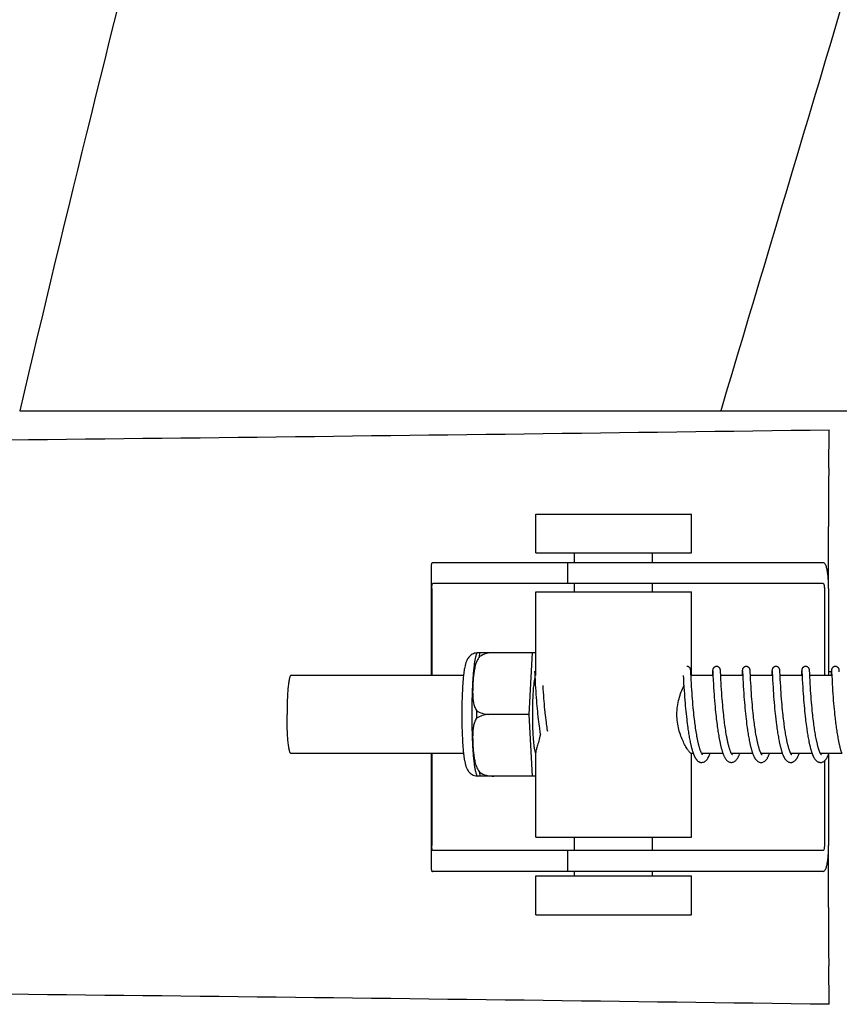
# Model space of a CAD drawing. Units: millimetres. Extents: x 18687 to 23553, y 1675 to 8407.
# Drawn here: x 19783 to 19846, y 6563 to 6639 of the extents above; entities that cross this region are included whole.
import ezdxf

# ---------------------------------------------------------------- set-up
doc = ezdxf.new("R2010")
doc.units = ezdxf.units.MM

# ---------------------------------------------------------------- blocks, each defined once
blk = doc.blocks.new('A$C03A130D6')
for p, q in [((682.041, 743.464), (736.05, 743.464)), ((736.073, 743.464), (793.494, 743.464)), ((744.402, 739.026), (744.437, 741.991)), ((721.812, 732.494), (721.812, 735.494)), ((721.812, 735.494), (733.812, 735.494)), ((733.812, 732.494), (733.812, 735.494)), ((744.386, 729.744), (744.386, 734.532)), ((721.812, 732.494), (733.812, 732.494)), ((724.812, 731.744), (724.812, 732.494)), ((730.812, 731.744), (730.812, 732.494)), ((713.76, 731.516), (713.76, 723.044)), ((717.043, 731.744), (713.883, 731.744)), ((727.413, 731.744), (717.043, 731.744)), ((724.26, 731.744), (724.26, 730.144)), ((743.963, 731.744), (727.413, 731.744)), ((713.797, 729.744), (713.797, 723.044)), ((743.963, 730.144), (713.883, 730.144)), ((724.812, 729.494), (724.812, 730.144)), ((730.812, 729.494), (730.812, 730.144)), ((744.066, 729.744), (744.066, 723.044)), ((744.384, 729.744), (744.384, 723.044)), ((721.812, 723.044), (721.812, 729.494)), ((721.812, 729.494), (733.812, 729.494)), ((733.812, 723.044), (733.812, 729.494)), ((717.303, 724.809), (721.576, 724.809)), ((718.587, 724.801), (718.587, 724.809)), ((721.313, 720.044), (721.576, 724.809)), ((721.576, 724.809), (721.812, 724.809)), ((733.764, 723.427), (733.763, 723.439)), ((736.054, 723.421), (736.053, 723.433)), ((738.343, 723.426), (738.341, 723.439)), ((740.632, 723.428), (740.631, 723.44)), ((742.921, 723.426), (742.92, 723.439)), ((745.211, 723.42), (745.21, 723.433)), ((716.245, 723.044), (702.928, 723.044)), ((721.724, 723.383), (721.725, 723.377)), ((721.725, 723.377), (721.725, 723.369)), ((721.725, 723.369), (721.726, 723.359)), ((721.726, 723.359), (721.727, 723.342)), ((721.727, 723.342), (721.729, 723.314)), ((721.729, 723.314), (721.731, 723.261)), ((721.731, 723.261), (721.74, 723.082)), ((733.189, 723.044), (733.201, 722.806)), ((733.201, 722.806), (733.217, 722.492)), ((733.765, 723.414), (733.764, 723.427)), ((733.766, 723.4), (733.765, 723.414)), ((733.767, 723.378), (733.766, 723.4)), ((733.769, 723.342), (733.767, 723.378)), ((733.773, 723.275), (733.769, 723.342)), ((733.782, 723.087), (733.773, 723.275)), ((733.784, 723.048), (733.782, 723.087)), ((733.801, 722.706), (733.784, 723.048)), ((735.479, 723.044), (733.785, 723.044)), ((733.814, 722.453), (733.801, 722.706)), ((735.441, 723.302), (735.43, 723.088)), ((735.443, 723.35), (735.441, 723.302)), ((735.445, 723.383), (735.443, 723.35)), ((735.447, 723.404), (735.445, 723.383)), ((735.448, 723.417), (735.447, 723.404)), ((735.46, 723.383), (735.461, 723.377)), ((735.461, 723.377), (735.462, 723.37)), ((735.462, 723.37), (735.462, 723.36)), ((735.462, 723.36), (735.463, 723.343)), ((735.463, 723.343), (735.465, 723.316)), ((735.465, 723.316), (735.468, 723.263)), ((735.478, 723.055), (735.497, 722.676)), ((735.497, 722.676), (735.512, 722.386)), ((736.055, 723.407), (736.054, 723.421)), ((736.056, 723.392), (736.055, 723.407)), ((736.057, 723.367), (736.056, 723.392)), ((736.059, 723.329), (736.057, 723.367)), ((736.064, 723.245), (736.059, 723.329)), ((736.088, 722.745), (736.072, 723.082)), ((737.768, 723.044), (736.073, 723.044)), ((736.102, 722.486), (736.088, 722.745)), ((737.73, 723.306), (737.718, 723.044)), ((737.733, 723.352), (737.73, 723.306)), ((737.735, 723.384), (737.733, 723.352)), ((737.736, 723.405), (737.735, 723.384)), ((737.737, 723.418), (737.736, 723.405)), ((737.75, 723.383), (737.75, 723.377)), ((737.75, 723.377), (737.751, 723.369)), ((737.751, 723.369), (737.752, 723.36)), ((737.752, 723.36), (737.753, 723.343)), ((737.753, 723.343), (737.754, 723.315)), ((737.754, 723.315), (737.757, 723.263)), ((737.767, 723.057), (737.78, 722.788)), ((737.78, 722.788), (737.796, 722.485)), ((738.344, 723.413), (738.343, 723.426)), ((738.345, 723.399), (738.344, 723.413)), ((738.346, 723.375), (738.345, 723.399)), ((738.348, 723.337), (738.346, 723.375)), ((738.352, 723.268), (738.348, 723.337)), ((740.057, 723.044), (738.363, 723.044)), ((738.393, 722.463), (738.379, 722.724)), ((740.02, 723.305), (740.009, 723.082)), ((740.023, 723.356), (740.02, 723.305)), ((740.024, 723.381), (740.023, 723.356)), ((740.025, 723.403), (740.024, 723.381)), ((740.026, 723.417), (740.025, 723.403)), ((740.039, 723.383), (740.04, 723.377)), ((740.04, 723.377), (740.04, 723.369)), ((740.04, 723.369), (740.041, 723.36)), ((740.041, 723.36), (740.042, 723.343)), ((740.042, 723.343), (740.044, 723.315)), ((740.044, 723.315), (740.047, 723.262)), ((740.047, 723.262), (740.057, 723.046)), ((740.057, 723.046), (740.074, 722.712)), ((740.074, 722.712), (740.09, 722.409)), ((740.633, 723.416), (740.632, 723.428)), ((740.634, 723.403), (740.633, 723.416)), ((740.635, 723.381), (740.634, 723.403)), ((740.637, 723.349), (740.635, 723.381)), ((740.64, 723.29), (740.637, 723.349)), ((740.649, 723.112), (740.64, 723.29)), ((742.347, 723.044), (740.652, 723.044)), ((740.681, 722.482), (740.666, 722.76)), ((742.309, 723.303), (742.298, 723.079)), ((742.312, 723.354), (742.309, 723.303)), ((742.313, 723.379), (742.312, 723.354)), ((742.315, 723.402), (742.313, 723.379)), ((742.316, 723.416), (742.315, 723.402)), ((742.317, 723.428), (742.316, 723.416)), ((742.329, 723.383), (742.329, 723.377)), ((742.329, 723.377), (742.33, 723.369)), ((742.33, 723.369), (742.33, 723.359)), ((742.33, 723.359), (742.332, 723.342)), ((742.332, 723.342), (742.333, 723.315)), ((742.333, 723.315), (742.336, 723.263)), ((742.347, 723.046), (742.362, 722.734)), ((742.362, 722.734), (742.378, 722.429)), ((742.922, 723.413), (742.921, 723.426)), ((742.923, 723.398), (742.922, 723.413)), ((742.925, 723.374), (742.923, 723.398)), ((742.927, 723.336), (742.925, 723.374)), ((742.931, 723.267), (742.927, 723.336)), ((742.938, 723.114), (742.931, 723.267)), ((744.636, 723.044), (742.942, 723.044)), ((742.961, 722.648), (742.946, 722.954)), ((744.384, 723.344), (744.601, 723.344)), ((744.598, 723.303), (744.588, 723.081)), ((744.601, 723.353), (744.598, 723.303)), ((744.603, 723.379), (744.601, 723.353)), ((744.604, 723.394), (744.603, 723.379)), ((744.605, 723.408), (744.604, 723.394)), ((744.606, 723.421), (744.605, 723.408)), ((744.618, 723.384), (744.619, 723.378)), ((744.619, 723.378), (744.619, 723.37)), ((744.619, 723.37), (744.62, 723.361)), ((744.62, 723.361), (744.621, 723.345)), ((744.621, 723.345), (744.622, 723.318)), ((744.622, 723.318), (744.625, 723.267)), ((744.625, 723.267), (744.634, 723.083)), ((744.634, 723.083), (744.636, 723.052)), ((744.636, 723.052), (744.654, 722.69)), ((744.654, 722.69), (744.67, 722.389)), ((745.212, 723.405), (745.211, 723.42)), ((745.213, 723.389), (745.212, 723.405)), ((745.215, 723.362), (745.213, 723.389)), ((745.217, 723.32), (745.215, 723.362)), ((721.762, 722.645), (721.777, 722.362)), ((721.777, 722.362), (721.793, 722.099)), ((721.793, 722.099), (721.809, 721.841)), ((722.393, 722.018), (722.378, 722.272)), ((722.41, 721.759), (722.393, 722.018)), ((733.217, 722.492), (733.238, 722.137)), ((733.238, 722.137), (733.254, 721.878)), ((733.829, 722.195), (733.814, 722.453)), ((733.845, 721.945), (733.829, 722.195)), ((733.86, 721.716), (733.845, 721.945)), ((735.512, 722.386), (735.528, 722.113)), ((735.528, 722.113), (735.546, 721.843)), ((736.117, 722.217), (736.102, 722.486)), ((736.134, 721.955), (736.117, 722.217)), ((736.15, 721.714), (736.134, 721.955)), ((737.796, 722.485), (737.812, 722.213)), ((737.812, 722.213), (737.829, 721.94)), ((737.829, 721.94), (737.846, 721.678)), ((738.408, 722.195), (738.393, 722.463)), ((738.424, 721.936), (738.408, 722.195)), ((738.44, 721.7), (738.424, 721.936)), ((740.09, 722.409), (740.105, 722.15)), ((740.105, 722.15), (740.121, 721.898)), ((740.696, 722.222), (740.681, 722.482)), ((740.712, 721.966), (740.696, 722.222)), ((740.728, 721.727), (740.712, 721.966)), ((742.378, 722.429), (742.394, 722.161)), ((742.394, 722.161), (742.411, 721.893)), ((742.975, 722.398), (742.961, 722.648)), ((742.99, 722.148), (742.975, 722.398)), ((743.005, 721.912), (742.99, 722.148)), ((743.022, 721.655), (743.005, 721.912)), ((744.67, 722.389), (744.685, 722.128)), ((744.685, 722.128), (744.701, 721.87)), ((721.809, 721.841), (721.826, 721.601)), ((721.826, 721.601), (721.845, 721.344)), ((721.845, 721.344), (721.862, 721.118)), ((722.427, 721.525), (722.41, 721.759)), ((722.446, 721.277), (722.427, 721.525)), ((722.463, 721.068), (722.446, 721.277)), ((733.254, 721.878), (733.27, 721.635)), ((733.27, 721.635), (733.289, 721.374)), ((733.289, 721.374), (733.307, 721.144)), ((733.878, 721.47), (733.86, 721.716)), ((733.894, 721.259), (733.878, 721.47)), ((733.912, 721.038), (733.894, 721.259)), ((735.546, 721.843), (735.563, 721.59)), ((735.563, 721.59), (735.58, 721.364)), ((735.58, 721.364), (735.598, 721.125)), ((736.169, 721.455), (736.15, 721.714)), ((736.185, 721.235), (736.169, 721.455)), ((736.204, 721.004), (736.185, 721.235)), ((737.846, 721.678), (737.864, 721.436)), ((737.864, 721.436), (737.883, 721.179)), ((737.883, 721.179), (737.902, 720.955)), ((738.459, 721.446), (738.44, 721.7)), ((738.475, 721.232), (738.459, 721.446)), ((738.493, 721.007), (738.475, 721.232)), ((740.121, 721.898), (740.137, 721.663)), ((740.137, 721.663), (740.155, 721.412)), ((740.155, 721.412), (740.172, 721.191)), ((740.172, 721.191), (740.191, 720.958)), ((740.746, 721.47), (740.728, 721.727)), ((740.764, 721.242), (740.746, 721.47)), ((740.783, 721.003), (740.764, 721.242)), ((742.411, 721.893), (742.428, 721.638)), ((742.428, 721.638), (742.445, 721.405)), ((742.445, 721.405), (742.464, 721.159)), ((742.464, 721.159), (742.481, 720.945)), ((743.039, 721.426), (743.022, 721.655)), ((743.058, 721.184), (743.039, 721.426)), ((743.074, 720.981), (743.058, 721.184)), ((744.701, 721.87), (744.718, 721.628)), ((744.718, 721.628), (744.737, 721.364)), ((744.737, 721.364), (744.755, 721.13)), ((721.862, 721.118), (721.882, 720.881)), ((721.882, 720.881), (721.899, 720.685)), ((721.899, 720.685), (721.918, 720.483)), ((721.918, 720.483), (721.938, 720.277)), ((722.481, 720.851), (722.463, 721.068)), ((722.501, 720.626), (722.481, 720.851)), ((722.523, 720.395), (722.501, 720.626)), ((722.541, 720.218), (722.523, 720.395)), ((733.307, 721.144), (733.327, 720.902)), ((733.327, 720.902), (733.345, 720.702)), ((733.345, 720.702), (733.364, 720.496)), ((733.364, 720.496), (733.384, 720.285)), ((733.932, 720.807), (733.912, 721.038)), ((733.954, 720.566), (733.932, 720.807)), ((733.972, 720.38), (733.954, 720.566)), ((735.598, 721.125), (735.619, 720.875)), ((735.619, 720.875), (735.637, 720.667)), ((735.637, 720.667), (735.657, 720.452)), ((735.657, 720.452), (735.679, 720.231)), ((736.225, 720.763), (736.204, 721.004)), ((736.242, 720.576), (736.225, 720.763)), ((736.261, 720.385), (736.242, 720.576)), ((737.902, 720.955), (737.922, 720.721)), ((737.922, 720.721), (737.939, 720.527)), ((737.939, 720.527), (737.959, 720.329)), ((738.514, 720.773), (738.493, 721.007)), ((738.536, 720.53), (738.514, 720.773)), ((738.554, 720.342), (738.536, 720.53)), ((740.191, 720.958), (740.212, 720.715)), ((740.212, 720.715), (740.23, 720.514)), ((740.23, 720.514), (740.25, 720.308)), ((740.8, 720.804), (740.783, 721.003)), ((740.819, 720.598), (740.8, 720.804)), ((740.84, 720.385), (740.819, 720.598)), ((742.481, 720.945), (742.5, 720.723)), ((742.5, 720.723), (742.521, 720.495)), ((742.521, 720.495), (742.54, 720.307)), ((743.093, 720.771), (743.074, 720.981)), ((743.113, 720.554), (743.093, 720.771)), ((743.134, 720.331), (743.113, 720.554)), ((744.755, 721.13), (744.776, 720.882)), ((744.776, 720.882), (744.794, 720.674)), ((744.794, 720.674), (744.814, 720.459)), ((744.814, 720.459), (744.836, 720.238)), ((721.313, 720.044), (718.185, 720.044)), ((721.576, 715.279), (721.313, 720.044)), ((721.938, 720.277), (721.959, 720.067)), ((721.959, 720.067), (721.977, 719.907)), ((722.001, 719.692), (722.027, 719.476)), ((722.587, 719.796), (722.567, 719.978)), ((722.609, 719.612), (722.587, 719.796)), ((733.384, 720.285), (733.406, 720.07)), ((733.406, 720.07), (733.424, 719.906)), ((733.449, 719.686), (733.469, 719.52)), ((733.991, 720.19), (733.972, 720.38)), ((734.012, 719.996), (733.991, 720.19)), ((734.026, 719.865), (734.012, 719.996)), ((734.05, 719.666), (734.026, 719.865)), ((734.066, 719.533), (734.05, 719.666)), ((735.679, 720.231), (735.696, 720.062)), ((735.696, 720.062), (735.715, 719.89)), ((735.715, 719.89), (735.735, 719.715)), ((735.735, 719.715), (735.771, 719.419)), ((736.281, 720.189), (736.261, 720.385)), ((736.302, 719.989), (736.281, 720.189)), ((736.317, 719.854), (736.302, 719.989)), ((736.341, 719.648), (736.317, 719.854)), ((736.358, 719.51), (736.341, 719.648)), ((737.959, 720.329), (737.979, 720.126)), ((737.979, 720.126), (738.001, 719.918)), ((738.025, 719.707), (738.051, 719.492)), ((738.574, 720.15), (738.554, 720.342)), ((738.595, 719.954), (738.574, 720.15)), ((738.61, 719.822), (738.595, 719.954)), ((738.634, 719.621), (738.61, 719.822)), ((740.25, 720.308), (740.272, 720.096)), ((740.272, 720.096), (740.289, 719.934)), ((740.314, 719.714), (740.347, 719.435)), ((740.862, 720.167), (740.84, 720.385)), ((740.88, 720), (740.862, 720.167)), ((740.892, 719.888), (740.88, 720)), ((740.912, 719.717), (740.892, 719.888)), ((740.933, 719.544), (740.912, 719.717)), ((742.54, 720.307), (742.559, 720.115)), ((742.559, 720.115), (742.58, 719.92)), ((742.602, 719.721), (742.62, 719.57)), ((743.152, 720.16), (743.134, 720.331)), ((743.17, 719.987), (743.152, 720.16)), ((743.183, 719.871), (743.17, 719.987)), ((743.204, 719.695), (743.183, 719.871)), ((743.226, 719.517), (743.204, 719.695)), ((744.836, 720.238), (744.853, 720.068)), ((744.853, 720.068), (744.872, 719.896)), ((744.872, 719.896), (744.892, 719.722)), ((744.892, 719.722), (744.927, 719.43)), ((722.027, 719.476), (722.048, 719.313)), ((722.048, 719.313), (722.069, 719.15)), ((722.069, 719.15), (722.092, 718.988)), ((722.092, 718.988), (722.107, 718.88)), ((722.107, 718.88), (722.123, 718.773)), ((722.632, 719.428), (722.609, 719.612)), ((722.648, 719.306), (722.632, 719.428)), ((722.665, 719.183), (722.648, 719.306)), ((722.682, 719.061), (722.665, 719.183)), ((722.699, 718.939), (722.682, 719.061)), ((722.718, 718.819), (722.699, 718.939)), ((733.469, 719.52), (733.489, 719.354)), ((733.489, 719.354), (733.511, 719.188)), ((733.511, 719.188), (733.534, 719.022)), ((733.534, 719.022), (733.55, 718.912)), ((733.55, 718.912), (733.566, 718.803)), ((734.083, 719.399), (734.066, 719.533)), ((734.101, 719.265), (734.083, 719.399)), ((734.119, 719.131), (734.101, 719.265)), ((734.138, 718.997), (734.119, 719.131)), ((734.158, 718.863), (734.138, 718.997)), ((735.771, 719.419), (735.794, 719.24)), ((735.794, 719.24), (735.81, 719.119)), ((735.81, 719.119), (735.827, 718.999)), ((735.827, 718.999), (735.844, 718.878)), ((735.844, 718.878), (735.862, 718.758)), ((736.376, 719.37), (736.358, 719.51)), ((736.395, 719.23), (736.376, 719.37)), ((736.414, 719.09), (736.395, 719.23)), ((736.434, 718.95), (736.414, 719.09)), ((736.456, 718.81), (736.434, 718.95)), ((738.051, 719.492), (738.071, 719.33)), ((738.071, 719.33), (738.093, 719.167)), ((738.093, 719.167), (738.115, 719.003)), ((738.115, 719.003), (738.131, 718.894)), ((738.131, 718.894), (738.147, 718.785)), ((738.651, 719.486), (738.634, 719.621)), ((738.668, 719.35), (738.651, 719.486)), ((738.686, 719.213), (738.668, 719.35)), ((738.705, 719.077), (738.686, 719.213)), ((738.725, 718.941), (738.705, 719.077)), ((738.746, 718.805), (738.725, 718.941)), ((740.347, 719.435), (740.369, 719.266)), ((740.369, 719.266), (740.392, 719.095)), ((740.392, 719.095), (740.408, 718.981)), ((740.408, 718.981), (740.424, 718.867)), ((740.955, 719.369), (740.933, 719.544)), ((740.97, 719.253), (740.955, 719.369)), ((740.987, 719.136), (740.97, 719.253)), ((741.003, 719.018), (740.987, 719.136)), ((741.02, 718.901), (741.003, 719.018)), ((741.038, 718.784), (741.02, 718.901)), ((742.62, 719.57), (742.639, 719.417)), ((742.639, 719.417), (742.659, 719.263)), ((742.659, 719.263), (742.68, 719.108)), ((742.68, 719.108), (742.701, 718.952)), ((742.701, 718.952), (742.717, 718.848)), ((743.248, 719.339), (743.226, 719.517)), ((743.264, 719.22), (743.248, 719.339)), ((743.281, 719.102), (743.264, 719.22)), ((743.298, 718.984), (743.281, 719.102)), ((743.315, 718.866), (743.298, 718.984)), ((744.927, 719.43), (744.949, 719.253)), ((744.949, 719.253), (744.965, 719.136)), ((744.965, 719.136), (744.981, 719.018)), ((744.981, 719.018), (744.998, 718.901)), ((744.998, 718.901), (745.016, 718.784)), ((722.123, 718.773), (722.14, 718.666)), ((722.14, 718.666), (722.157, 718.561)), ((722.157, 718.561), (722.168, 718.491)), ((722.733, 718.723), (722.718, 718.819)), ((733.566, 718.803), (733.582, 718.694)), ((733.582, 718.694), (733.599, 718.587)), ((733.599, 718.587), (733.617, 718.48)), ((733.617, 718.48), (733.635, 718.375)), ((733.635, 718.375), (733.653, 718.271)), ((733.653, 718.271), (733.672, 718.168)), ((733.672, 718.168), (733.691, 718.067)), ((734.179, 718.731), (734.158, 718.863)), ((734.2, 718.599), (734.179, 718.731)), ((734.222, 718.469), (734.2, 718.599)), ((734.245, 718.341), (734.222, 718.469)), ((735.862, 718.758), (735.881, 718.638)), ((735.881, 718.638), (735.9, 718.518)), ((735.9, 718.518), (735.92, 718.4)), ((735.92, 718.4), (735.941, 718.282)), ((735.941, 718.282), (735.962, 718.165)), ((735.962, 718.165), (735.984, 718.05)), ((736.478, 718.67), (736.456, 718.81)), ((736.501, 718.532), (736.478, 718.67)), ((736.525, 718.395), (736.501, 718.532)), ((738.147, 718.785), (738.164, 718.676)), ((738.164, 718.676), (738.181, 718.567)), ((738.181, 718.567), (738.199, 718.459)), ((738.199, 718.459), (738.218, 718.351)), ((738.218, 718.351), (738.237, 718.245)), ((738.237, 718.245), (738.256, 718.139)), ((738.256, 718.139), (738.277, 718.034)), ((738.767, 718.67), (738.746, 718.805)), ((738.789, 718.536), (738.767, 718.67)), ((738.813, 718.403), (738.789, 718.536)), ((740.424, 718.867), (740.442, 718.753)), ((740.442, 718.753), (740.459, 718.639)), ((740.459, 718.639), (740.478, 718.526)), ((740.478, 718.526), (740.496, 718.413)), ((740.496, 718.413), (740.516, 718.302)), ((740.516, 718.302), (740.536, 718.191)), ((740.536, 718.191), (740.557, 718.081)), ((741.057, 718.668), (741.038, 718.784)), ((741.076, 718.552), (741.057, 718.668)), ((741.096, 718.437), (741.076, 718.552)), ((741.116, 718.324), (741.096, 718.437)), ((741.137, 718.212), (741.116, 718.324)), ((742.717, 718.848), (742.732, 718.745)), ((742.732, 718.745), (742.748, 718.642)), ((742.748, 718.642), (742.765, 718.539)), ((742.765, 718.539), (742.782, 718.437)), ((742.782, 718.437), (742.799, 718.336)), ((742.799, 718.336), (742.817, 718.235)), ((742.817, 718.235), (742.836, 718.136)), ((742.836, 718.136), (742.855, 718.039)), ((743.333, 718.75), (743.315, 718.866)), ((743.352, 718.634), (743.333, 718.75)), ((743.371, 718.52), (743.352, 718.634)), ((743.391, 718.406), (743.371, 718.52)), ((743.411, 718.295), (743.391, 718.406)), ((743.432, 718.185), (743.411, 718.295)), ((745.016, 718.784), (745.033, 718.668)), ((745.033, 718.668), (745.052, 718.553)), ((745.052, 718.553), (745.071, 718.439)), ((745.071, 718.439), (745.09, 718.326)), ((745.09, 718.326), (745.111, 718.214)), ((745.111, 718.214), (745.131, 718.104)), ((733.691, 718.067), (733.711, 717.968)), ((733.711, 717.968), (733.731, 717.87)), ((738.277, 718.034), (738.298, 717.931)), ((740.557, 718.081), (740.578, 717.973)), ((742.855, 718.039), (742.874, 717.942)), ((742.874, 717.942), (742.894, 717.847)), ((745.131, 718.104), (745.153, 717.995)), ((716.245, 717.044), (702.928, 717.044)), ((713.76, 717.044), (713.76, 708.172)), ((713.797, 717.044), (713.797, 709.944)), ((721.812, 710.594), (721.812, 717.105)), ((733.955, 717.044), (733.785, 717.044)), ((733.812, 710.594), (733.812, 717.044)), ((736.244, 717.044), (734.601, 717.044)), ((734.619, 717.011), (734.605, 717.038)), ((734.61, 717.044), (734.606, 717.035)), ((738.534, 717.044), (736.891, 717.044)), ((736.9, 717.044), (736.896, 717.035)), ((740.823, 717.044), (739.18, 717.044)), ((739.189, 717.044), (739.185, 717.035)), ((743.113, 717.044), (741.47, 717.044)), ((741.479, 717.044), (741.474, 717.035)), ((745.402, 717.044), (743.759, 717.044)), ((743.768, 717.044), (743.764, 717.035)), ((744.384, 716.962), (744.384, 709.944)), ((744.066, 716.46), (744.066, 709.944)), ((721.576, 715.279), (717.303, 715.279)), ((718.587, 715.279), (718.587, 715.287)), ((721.812, 715.279), (721.576, 715.279)), ((721.812, 710.594), (733.812, 710.594)), ((724.812, 709.544), (724.812, 710.594)), ((730.812, 709.544), (730.812, 710.594)), ((744.386, 705.156), (744.386, 709.944)), ((743.963, 709.544), (713.883, 709.544)), ((724.26, 709.544), (724.26, 707.944)), ((717.043, 707.944), (713.883, 707.944)), ((727.413, 707.944), (717.043, 707.944)), ((721.812, 704.594), (721.812, 707.594)), ((721.812, 707.594), (733.812, 707.594)), ((724.812, 707.594), (724.812, 707.944)), ((743.963, 707.944), (727.413, 707.944)), ((730.812, 707.594), (730.812, 707.944)), ((733.812, 704.594), (733.812, 707.594)), ((721.812, 704.594), (733.812, 704.594)), ((744.437, 697.697), (744.402, 700.662))]:
    blk.add_line(p, q)
for points in [[(733.763, 723.439), (733.762, 723.445), (733.762, 723.45), (733.761, 723.456), (733.76, 723.462), (733.76, 723.468), (733.759, 723.474), (733.758, 723.481), (733.757, 723.488), (733.755, 723.496), (733.754, 723.504), (733.751, 723.515), (733.748, 723.527), (733.744, 723.541), (733.738, 723.556), (733.731, 723.574), (733.721, 723.592), (733.709, 723.612), (733.694, 723.631), (733.677, 723.651), (733.657, 723.67), (733.634, 723.687), (733.609, 723.703), (733.582, 723.717), (733.553, 723.729), (733.522, 723.737), (733.49, 723.742), (733.461, 723.744)], [(735.751, 723.744), (735.729, 723.743), (735.697, 723.739), (735.666, 723.731), (735.637, 723.72), (735.61, 723.707), (735.584, 723.692), (735.561, 723.675), (735.541, 723.656), (735.523, 723.637), (735.507, 723.618), (735.495, 723.599), (735.484, 723.58), (735.476, 723.562), (735.47, 723.546), (735.465, 723.531), (735.462, 723.518), (735.459, 723.508), (735.457, 723.499), (735.456, 723.491), (735.454, 723.483), (735.454, 723.477), (735.453, 723.47), (735.452, 723.464), (735.451, 723.458), (735.451, 723.453), (735.45, 723.447), (735.45, 723.441), (735.449, 723.435), (735.449, 723.429), (735.448, 723.417)], [(736.053, 723.433), (736.052, 723.439), (736.051, 723.445), (736.051, 723.451), (736.05, 723.457), (736.05, 723.463), (736.049, 723.469), (736.048, 723.475), (736.047, 723.482), (736.046, 723.49), (736.044, 723.499), (736.042, 723.509), (736.039, 723.521), (736.035, 723.535), (736.03, 723.551), (736.022, 723.569), (736.013, 723.588), (736.001, 723.607), (735.987, 723.627), (735.97, 723.647), (735.95, 723.666), (735.928, 723.684), (735.902, 723.701), (735.875, 723.716), (735.845, 723.728), (735.814, 723.737), (735.781, 723.742), (735.751, 723.744)], [(738.04, 723.744), (738.017, 723.743), (737.985, 723.738), (737.953, 723.73), (737.924, 723.719), (737.896, 723.706), (737.871, 723.69), (737.848, 723.672), (737.828, 723.654), (737.81, 723.634), (737.794, 723.615), (737.782, 723.595), (737.772, 723.576), (737.764, 723.558), (737.758, 723.542), (737.754, 723.528), (737.75, 723.516), (737.748, 723.506), (737.746, 723.497), (737.745, 723.49), (737.744, 723.483), (737.743, 723.477), (737.742, 723.471), (737.741, 723.465), (737.741, 723.459), (737.74, 723.454), (737.74, 723.448), (737.739, 723.442), (737.739, 723.436), (737.738, 723.43), (737.737, 723.418)], [(738.341, 723.439), (738.341, 723.445), (738.34, 723.451), (738.34, 723.457), (738.339, 723.462), (738.338, 723.468), (738.338, 723.474), (738.337, 723.481), (738.336, 723.488), (738.334, 723.495), (738.333, 723.504), (738.33, 723.515), (738.327, 723.527), (738.322, 723.542), (738.316, 723.559), (738.308, 723.578), (738.297, 723.598), (738.283, 723.619), (738.266, 723.64), (738.246, 723.66), (738.224, 723.679), (738.198, 723.697), (738.17, 723.713), (738.14, 723.726), (738.108, 723.735), (738.075, 723.742), (738.04, 723.744)], [(740.33, 723.744), (740.308, 723.743), (740.276, 723.739), (740.245, 723.731), (740.216, 723.72), (740.188, 723.707), (740.163, 723.692), (740.14, 723.675), (740.119, 723.656), (740.101, 723.637), (740.086, 723.618), (740.073, 723.598), (740.063, 723.579), (740.055, 723.561), (740.049, 723.545), (740.044, 723.531), (740.04, 723.518), (740.038, 723.507), (740.036, 723.499), (740.035, 723.49), (740.033, 723.483), (740.032, 723.476), (740.032, 723.47), (740.031, 723.464), (740.03, 723.458), (740.029, 723.452), (740.029, 723.447), (740.028, 723.441), (740.028, 723.435), (740.027, 723.429), (740.026, 723.417)], [(740.631, 723.44), (740.63, 723.446), (740.63, 723.452), (740.629, 723.457), (740.628, 723.463), (740.628, 723.469), (740.627, 723.475), (740.626, 723.482), (740.625, 723.489), (740.624, 723.496), (740.622, 723.505), (740.62, 723.515), (740.616, 723.527), (740.612, 723.541), (740.607, 723.556), (740.599, 723.574), (740.589, 723.592), (740.577, 723.612), (740.562, 723.632), (740.545, 723.651), (740.525, 723.67), (740.502, 723.687), (740.477, 723.703), (740.45, 723.717), (740.421, 723.729), (740.39, 723.737), (740.358, 723.742), (740.33, 723.744)], [(742.619, 723.744), (742.597, 723.743), (742.564, 723.739), (742.533, 723.731), (742.504, 723.72), (742.477, 723.706), (742.451, 723.691), (742.428, 723.674), (742.408, 723.655), (742.39, 723.636), (742.375, 723.616), (742.362, 723.597), (742.352, 723.578), (742.344, 723.56), (742.338, 723.544), (742.333, 723.53), (742.33, 723.517), (742.327, 723.506), (742.325, 723.498), (742.324, 723.49), (742.323, 723.482), (742.322, 723.476), (742.321, 723.469), (742.32, 723.463), (742.319, 723.457), (742.319, 723.452), (742.318, 723.446), (742.318, 723.44), (742.317, 723.428)], [(742.92, 723.439), (742.92, 723.445), (742.919, 723.451), (742.919, 723.457), (742.918, 723.463), (742.917, 723.469), (742.916, 723.475), (742.915, 723.483), (742.914, 723.491), (742.912, 723.5), (742.91, 723.51), (742.907, 723.523), (742.903, 723.537), (742.897, 723.553), (742.89, 723.571), (742.88, 723.59), (742.868, 723.609), (742.854, 723.629), (742.837, 723.649), (742.817, 723.668), (742.794, 723.685), (742.769, 723.702), (742.742, 723.716), (742.712, 723.728), (742.681, 723.737), (742.649, 723.742), (742.619, 723.744)], [(744.908, 723.744), (744.886, 723.743), (744.853, 723.738), (744.822, 723.73), (744.793, 723.719), (744.765, 723.706), (744.74, 723.69), (744.717, 723.673), (744.697, 723.655), (744.679, 723.635), (744.663, 723.616), (744.651, 723.596), (744.641, 723.577), (744.633, 723.559), (744.627, 723.543), (744.622, 723.529), (744.619, 723.516), (744.616, 723.506), (744.615, 723.497), (744.613, 723.489), (744.612, 723.482), (744.611, 723.475), (744.61, 723.469), (744.609, 723.463), (744.609, 723.457), (744.608, 723.451), (744.608, 723.445), (744.607, 723.439), (744.607, 723.434), (744.606, 723.421)], [(745.21, 723.433), (745.21, 723.439), (745.209, 723.445), (745.209, 723.451), (745.208, 723.457), (745.207, 723.464), (745.206, 723.47), (745.206, 723.476), (745.205, 723.483), (745.203, 723.491), (745.202, 723.5), (745.199, 723.511), (745.196, 723.524), (745.192, 723.538), (745.186, 723.554), (745.179, 723.571), (745.169, 723.59), (745.157, 723.61), (745.143, 723.629), (745.126, 723.649), (745.106, 723.668), (745.083, 723.686), (745.058, 723.702), (745.031, 723.716), (745.001, 723.728), (744.97, 723.737), (744.938, 723.742), (744.908, 723.744)], [(721.723, 723.389), (721.723, 723.389), (721.723, 723.39), (721.723, 723.39), (721.723, 723.389), (721.724, 723.387), (721.724, 723.386), (721.724, 723.383)], [(721.74, 723.082), (721.742, 723.049), (721.762, 722.645)], [(735.43, 723.088), (735.429, 723.071), (735.429, 723.054), (735.428, 723.044)], [(735.46, 723.389), (735.46, 723.389), (735.46, 723.388), (735.46, 723.386), (735.46, 723.383)], [(735.468, 723.263), (735.476, 723.087), (735.478, 723.055)], [(736.072, 723.082), (736.07, 723.119), (736.064, 723.245)], [(737.749, 723.389), (737.749, 723.389), (737.749, 723.39), (737.749, 723.39), (737.749, 723.389), (737.749, 723.388), (737.75, 723.386), (737.75, 723.383)], [(737.757, 723.263), (737.766, 723.089), (737.767, 723.057)], [(738.379, 722.724), (738.36, 723.091), (738.36, 723.11), (738.352, 723.268)], [(740.009, 723.082), (740.008, 723.063), (740.007, 723.044)], [(740.039, 723.389), (740.039, 723.389), (740.039, 723.39), (740.039, 723.39), (740.039, 723.389), (740.039, 723.388), (740.039, 723.386), (740.039, 723.383)], [(740.666, 722.76), (740.65, 723.078), (740.649, 723.112)], [(742.298, 723.079), (742.297, 723.06), (742.296, 723.044)], [(742.328, 723.389), (742.328, 723.389), (742.328, 723.39), (742.328, 723.39), (742.328, 723.389), (742.328, 723.387), (742.328, 723.386), (742.329, 723.383)], [(742.336, 723.263), (742.344, 723.092), (742.345, 723.077), (742.346, 723.062), (742.347, 723.046)], [(742.946, 722.954), (742.94, 723.077), (742.938, 723.114)], [(744.588, 723.081), (744.587, 723.062), (744.586, 723.044)], [(744.617, 723.389), (744.618, 723.389), (744.618, 723.388), (744.618, 723.386), (744.618, 723.384)], [(721.977, 719.907), (721.983, 719.854), (722.001, 719.692)], [(722.567, 719.978), (722.547, 720.158), (722.541, 720.218)], [(733.424, 719.906), (733.43, 719.852), (733.449, 719.686)], [(738.001, 719.918), (738.007, 719.865), (738.025, 719.707)], [(740.289, 719.934), (740.295, 719.879), (740.314, 719.714)], [(742.58, 719.92), (742.585, 719.87), (742.602, 719.721)], [(734.605, 717.038), (734.59, 717.067), (734.575, 717.099), (734.56, 717.133), (734.545, 717.17), (734.53, 717.208), (734.515, 717.248), (734.5, 717.29), (734.485, 717.334), (734.471, 717.38), (734.456, 717.427), (734.441, 717.476), (734.427, 717.526), (734.413, 717.578), (734.399, 717.631), (734.385, 717.685), (734.371, 717.74), (734.358, 717.796), (734.345, 717.853), (734.331, 717.912), (734.318, 717.971), (734.306, 718.031), (734.293, 718.091), (734.281, 718.153), (734.269, 718.215), (734.257, 718.278), (734.245, 718.341)], [(736.898, 717.029), (736.882, 717.062), (736.865, 717.097), (736.849, 717.135), (736.832, 717.176), (736.815, 717.219), (736.799, 717.264), (736.782, 717.312), (736.766, 717.361), (736.75, 717.412), (736.734, 717.465), (736.718, 717.52), (736.703, 717.575), (736.688, 717.633), (736.673, 717.691), (736.658, 717.751), (736.644, 717.811), (736.629, 717.873), (736.616, 717.935), (736.602, 717.999), (736.588, 718.063), (736.575, 718.128), (736.562, 718.194), (736.549, 718.261), (736.537, 718.328), (736.525, 718.395)], [(739.186, 717.033), (739.17, 717.064), (739.155, 717.098), (739.139, 717.134), (739.123, 717.172), (739.107, 717.213), (739.091, 717.256), (739.075, 717.301), (739.06, 717.348), (739.044, 717.396), (739.029, 717.447), (739.014, 717.498), (738.999, 717.552), (738.984, 717.606), (738.97, 717.662), (738.955, 717.719), (738.941, 717.777), (738.927, 717.836), (738.914, 717.896), (738.9, 717.957), (738.887, 718.019), (738.874, 718.081), (738.861, 718.144), (738.849, 718.208), (738.837, 718.273), (738.824, 718.338), (738.813, 718.403)], [(741.475, 717.034), (741.462, 717.06), (741.449, 717.088), (741.435, 717.117), (741.422, 717.149), (741.408, 717.182), (741.395, 717.217), (741.381, 717.253), (741.368, 717.291), (741.355, 717.331), (741.342, 717.371), (741.329, 717.413), (741.316, 717.456), (741.303, 717.5), (741.29, 717.546), (741.277, 717.592), (741.265, 717.639), (741.253, 717.687), (741.24, 717.737), (741.228, 717.787), (741.216, 717.837), (741.205, 717.889), (741.193, 717.941), (741.182, 717.994), (741.17, 718.048), (741.159, 718.102), (741.148, 718.157), (741.137, 718.212)], [(743.764, 717.035), (743.751, 717.06), (743.738, 717.088), (743.725, 717.117), (743.712, 717.148), (743.698, 717.18), (743.685, 717.214), (743.672, 717.25), (743.659, 717.287), (743.646, 717.325), (743.633, 717.364), (743.62, 717.405), (743.608, 717.447), (743.595, 717.49), (743.582, 717.534), (743.57, 717.579), (743.558, 717.625), (743.546, 717.673), (743.534, 717.72), (743.522, 717.769), (743.51, 717.819), (743.499, 717.869), (743.487, 717.92), (743.476, 717.972), (743.465, 718.024), (743.454, 718.077), (743.443, 718.131), (743.432, 718.185)], [(733.731, 717.87), (733.742, 717.822), (733.752, 717.774), (733.763, 717.727), (733.774, 717.681), (733.784, 717.635), (733.795, 717.589), (733.806, 717.544), (733.818, 717.5), (733.829, 717.456), (733.841, 717.413), (733.852, 717.37), (733.864, 717.329), (733.876, 717.287), (733.888, 717.247), (733.9, 717.207), (733.913, 717.168), (733.925, 717.129), (733.938, 717.092), (733.951, 717.055)], [(735.984, 718.05), (735.995, 717.993), (736.007, 717.936), (736.019, 717.88), (736.031, 717.825), (736.043, 717.769), (736.055, 717.715), (736.068, 717.661), (736.08, 717.607), (736.093, 717.554), (736.107, 717.502), (736.12, 717.45), (736.134, 717.399), (736.148, 717.349), (736.162, 717.299), (736.176, 717.25), (736.191, 717.203), (736.206, 717.155), (736.222, 717.109), (736.237, 717.064)], [(738.298, 717.931), (738.308, 717.88), (738.319, 717.829), (738.33, 717.779), (738.341, 717.729), (738.353, 717.679), (738.364, 717.63), (738.376, 717.582), (738.388, 717.534), (738.4, 717.486), (738.412, 717.44), (738.425, 717.394), (738.437, 717.348), (738.45, 717.303), (738.463, 717.259), (738.477, 717.215), (738.49, 717.173), (738.504, 717.13), (738.518, 717.089), (738.532, 717.049)], [(740.578, 717.973), (740.589, 717.919), (740.601, 717.866), (740.612, 717.814), (740.623, 717.762), (740.635, 717.71), (740.647, 717.659), (740.659, 717.609), (740.671, 717.559), (740.683, 717.51), (740.696, 717.461), (740.709, 717.414), (740.722, 717.366), (740.735, 717.32), (740.748, 717.274), (740.762, 717.229), (740.776, 717.185), (740.79, 717.141), (740.804, 717.099), (740.818, 717.057)], [(742.894, 717.847), (742.904, 717.801), (742.914, 717.754), (742.925, 717.708), (742.935, 717.663), (742.946, 717.618), (742.957, 717.574), (742.968, 717.53), (742.979, 717.486), (742.99, 717.443), (743.002, 717.401), (743.013, 717.359), (743.025, 717.318), (743.037, 717.277), (743.049, 717.237), (743.061, 717.198), (743.073, 717.159), (743.086, 717.121), (743.099, 717.084), (743.111, 717.047)], [(745.153, 717.995), (745.164, 717.942), (745.175, 717.889), (745.186, 717.836), (745.197, 717.784), (745.209, 717.733), (745.22, 717.682), (745.232, 717.632), (745.244, 717.582), (745.256, 717.533), (745.269, 717.485), (745.281, 717.438), (745.294, 717.391), (745.306, 717.345), (745.319, 717.3), (745.333, 717.255), (745.346, 717.211), (745.36, 717.169), (745.373, 717.127), (745.387, 717.085), (745.402, 717.045)], [(733.951, 717.055), (733.964, 717.019), (733.978, 716.983), (733.991, 716.948), (734.005, 716.914), (734.019, 716.881), (734.033, 716.849), (734.048, 716.817), (734.063, 716.786), (734.078, 716.756), (734.093, 716.727), (734.109, 716.698), (734.126, 716.67), (734.143, 716.643), (734.161, 716.617), (734.18, 716.591), (734.199, 716.566), (734.22, 716.541), (734.242, 716.517), (734.265, 716.493), (734.29, 716.47), (734.317, 716.448), (734.347, 716.427), (734.378, 716.408), (734.412, 716.39), (734.448, 716.374), (734.486, 716.362), (734.524, 716.352), (734.564, 716.346), (734.606, 716.344)], [(734.605, 716.344), (734.626, 716.344), (734.69, 716.353), (734.755, 716.371), (734.819, 716.399), (734.876, 716.435), (734.927, 716.475), (734.973, 716.52), (735.016, 716.569), (735.055, 716.622), (735.091, 716.679), (735.126, 716.74), (735.16, 716.808), (735.193, 716.882), (735.21, 716.922)], [(734.676, 716.925), (734.681, 716.921), (734.68, 716.922), (734.676, 716.926), (734.668, 716.935), (734.658, 716.949), (734.646, 716.966), (734.633, 716.987), (734.619, 717.011)], [(735.21, 716.922), (735.219, 716.943), (735.232, 716.976), (735.244, 717.009), (735.257, 717.043), (735.257, 717.044)], [(736.237, 717.064), (736.253, 717.019), (736.27, 716.976), (736.287, 716.933), (736.304, 716.891), (736.322, 716.851), (736.34, 716.811), (736.359, 716.773), (736.378, 716.735), (736.398, 716.699), (736.42, 716.664), (736.442, 716.629), (736.465, 716.596), (736.49, 716.563), (736.518, 716.531), (736.547, 716.501), (736.579, 716.471), (736.615, 716.442), (736.656, 716.415), (736.699, 716.391), (736.747, 716.371), (736.798, 716.355), (736.851, 716.346), (736.895, 716.344)], [(736.895, 716.344), (736.943, 716.347), (736.994, 716.356), (737.044, 716.371), (737.09, 716.39), (737.133, 716.413), (737.172, 716.44), (737.208, 716.468), (737.24, 716.497), (737.27, 716.527), (737.297, 716.558), (737.322, 716.591), (737.345, 716.623), (737.367, 716.657), (737.389, 716.693), (737.409, 716.729), (737.429, 716.766), (737.448, 716.804), (737.466, 716.844), (737.484, 716.884), (737.501, 716.926), (737.518, 716.969), (737.535, 717.013), (737.546, 717.044)], [(736.944, 716.954), (736.929, 716.975), (736.914, 717.001), (736.898, 717.029)], [(736.97, 716.922), (736.97, 716.922), (736.965, 716.927), (736.956, 716.938), (736.944, 716.954)], [(738.532, 717.049), (738.547, 717.009), (738.561, 716.97), (738.577, 716.932), (738.592, 716.894), (738.608, 716.858), (738.624, 716.823), (738.641, 716.788), (738.658, 716.754), (738.675, 716.721), (738.693, 716.689), (738.712, 716.658), (738.732, 716.628), (738.753, 716.598), (738.775, 716.569), (738.798, 716.541), (738.823, 716.514), (738.85, 716.487), (738.88, 716.461), (738.912, 716.437), (738.947, 716.413), (738.986, 716.392), (739.027, 716.374), (739.071, 716.36), (739.116, 716.35), (739.163, 716.345), (739.185, 716.344)], [(739.184, 716.344), (739.203, 716.344), (739.263, 716.351), (739.32, 716.366), (739.375, 716.388), (739.424, 716.414), (739.467, 716.443), (739.505, 716.474), (739.54, 716.507), (739.571, 716.54), (739.599, 716.574), (739.624, 716.609), (739.648, 716.644), (739.671, 716.68), (739.692, 716.717), (739.712, 716.754), (739.732, 716.793), (739.75, 716.832), (739.768, 716.873), (739.786, 716.914), (739.803, 716.957), (739.82, 717), (739.836, 717.044)], [(739.216, 716.981), (739.201, 717.005), (739.186, 717.033)], [(739.257, 716.923), (739.26, 716.921), (739.257, 716.924), (739.251, 716.931), (739.241, 716.943), (739.229, 716.96), (739.216, 716.981)], [(740.818, 717.057), (740.833, 717.016), (740.848, 716.976), (740.864, 716.937), (740.879, 716.899), (740.895, 716.862), (740.912, 716.826), (740.929, 716.791), (740.946, 716.756), (740.964, 716.723), (740.982, 716.691), (741.001, 716.659), (741.021, 716.629), (741.042, 716.599), (741.064, 716.569), (741.088, 716.541), (741.113, 716.513), (741.14, 716.486), (741.17, 716.461), (741.202, 716.436), (741.238, 716.413), (741.277, 716.392), (741.318, 716.374), (741.361, 716.359), (741.407, 716.35), (741.453, 716.345), (741.474, 716.344)], [(741.474, 716.344), (741.5, 716.345), (741.545, 716.35), (741.589, 716.36), (741.631, 716.374), (741.671, 716.391), (741.709, 716.412), (741.744, 716.434), (741.775, 716.458), (741.805, 716.483), (741.832, 716.51), (741.857, 716.536), (741.88, 716.564), (741.902, 716.592), (741.923, 716.621), (741.942, 716.651), (741.961, 716.682), (741.98, 716.714), (741.997, 716.746), (742.014, 716.78), (742.031, 716.814), (742.047, 716.849), (742.063, 716.886), (742.079, 716.923), (742.094, 716.961), (742.109, 717), (742.124, 717.041), (742.125, 717.044)], [(741.523, 716.954), (741.512, 716.97), (741.5, 716.989), (741.488, 717.01), (741.475, 717.034)], [(741.55, 716.921), (741.549, 716.921), (741.546, 716.924), (741.54, 716.931), (741.532, 716.941), (741.523, 716.954)], [(743.111, 717.047), (743.125, 717.011), (743.138, 716.976), (743.152, 716.941), (743.165, 716.907), (743.179, 716.874), (743.194, 716.842), (743.209, 716.81), (743.224, 716.779), (743.239, 716.749), (743.255, 716.72), (743.271, 716.691), (743.288, 716.663), (743.305, 716.636), (743.324, 716.609), (743.343, 716.583), (743.363, 716.558), (743.385, 716.533), (743.407, 716.508), (743.432, 716.484), (743.458, 716.461), (743.487, 716.439), (743.518, 716.418), (743.551, 716.399), (743.587, 716.382), (743.619, 716.369)], [(743.764, 716.344), (743.797, 716.345), (743.844, 716.352), (743.89, 716.363), (743.933, 716.379), (743.974, 716.398), (744.012, 716.42), (744.047, 716.444), (744.079, 716.47), (744.108, 716.496), (744.134, 716.523), (744.159, 716.551), (744.182, 716.58), (744.204, 716.609), (744.224, 716.64), (744.244, 716.67), (744.262, 716.702), (744.281, 716.735), (744.298, 716.768), (744.315, 716.802), (744.332, 716.838), (744.348, 716.874), (744.363, 716.911), (744.379, 716.949), (744.394, 716.988), (744.409, 717.027), (744.415, 717.044)], [(743.801, 716.97), (743.789, 716.99), (743.776, 717.011), (743.764, 717.035)], [(743.836, 716.924), (743.83, 716.931), (743.821, 716.941), (743.812, 716.954), (743.801, 716.97)], [(743.62, 716.369), (743.641, 716.362), (743.676, 716.353), (743.71, 716.347), (743.745, 716.344), (743.764, 716.344)]]:
    blk.add_lwpolyline(points)
for centre, radius, start, end in [((443.527, 22809.611), 22069.672, 270.5369998, 270.7812274), ((719.037, 724.1), 1.874, 157.75833, 158.34285), ((733.785, 723.016), 0.028, 90.00398, 91.62939), ((750.345, 720.07), 28.793, 177.84285, 180.05145), ((772.801, 720.044), 55.561, 179.69327, 180.30673), ((717.361, 716.207), 0.913, 265.274, 265.88946), ((719.034, 715.987), 1.871, 201.65597, 202.23909), ((443.527, -21369.923), 22069.672, 89.2187726, 89.4630002)]:
    blk.add_arc(centre, radius, start, end)
for points, knots in [([(781.728, 1107.802), (774.084, 1077.259), (757.565, 1016.354), (731.102, 925.497), (705.01, 834.74), (689.181, 773.923), (682.037, 743.464)], [0, 0, 0, 0, 0.250045, 0.501065, 0.751542, 1, 1, 1, 1]), ([(822.749, 1107.802), (818.887, 1077.233), (808.836, 1016.046), (788.081, 924.96), (763.195, 834.123), (745.125, 773.737), (736.072, 743.464)], [0, 0, 0, 0, 0.246539, 0.495672, 0.747176, 1, 1, 1, 1]), ([(744.402, 739.026), (744.394, 738.411), (744.388, 736.913), (744.386, 735.415), (744.386, 734.532)], [0, 0, 0, 0, 0.410417, 1, 1, 1, 1]), ([(713.883, 731.744), (713.864, 731.744), (713.825, 731.737), (713.782, 731.689), (713.763, 731.615), (713.76, 731.558), (713.76, 731.525)], [0, 0, 0, 0, 0.200309, 0.396168, 0.651018, 1, 1, 1, 1]), ([(744.384, 729.744), (744.384, 730.002), (744.37, 730.478), (744.315, 731.037), (744.234, 731.398), (744.164, 731.582), (744.08, 731.708), (743.999, 731.744), (743.963, 731.744)], [0, 0, 0, 0, 0.363978, 0.672285, 0.791729, 0.883996, 0.95035, 1, 1, 1, 1]), ([(713.797, 729.744), (713.797, 729.842), (713.804, 729.97), (713.831, 730.107), (713.868, 730.144), (713.883, 730.144)], [0, 0, 0, 0, 0.691687, 0.892622, 1, 1, 1, 1]), ([(743.963, 730.144), (743.98, 730.144), (744.018, 730.102), (744.055, 729.969), (744.066, 729.84), (744.066, 729.744)], [0, 0, 0, 0, 0.116143, 0.330072, 1, 1, 1, 1]), ([(717.296, 724.792), (717.23, 724.787), (717.099, 724.763), (716.92, 724.688), (716.767, 724.583), (716.647, 724.461), (716.559, 724.337), (716.479, 724.189), (716.426, 724.045), (716.386, 723.905), (716.352, 723.762), (716.315, 723.569), (716.277, 723.317), (716.255, 723.139), (716.245, 723.045)], [0, 0, 0, 0, 0.088928, 0.17615, 0.259621, 0.336483, 0.404089, 0.462532, 0.562346, 0.609547, 0.657495, 0.759561, 0.873212, 1, 1, 1, 1]), ([(717.008, 723.045), (717.02, 723.194), (717.044, 723.473), (717.088, 723.861), (717.136, 724.186), (717.174, 724.381), (717.195, 724.466)], [0, 0, 0, 0, 0.312432, 0.585928, 0.81624, 1, 1, 1, 1]), ([(717.47, 724.503), (717.392, 724.397), (717.267, 724.166), (717.145, 723.796), (717.067, 723.421), (717.033, 723.17), (717.019, 723.044)], [0, 0, 0, 0, 0.256081, 0.506459, 0.753961, 1, 1, 1, 1]), ([(717.195, 724.466), (717.201, 724.493), (717.229, 724.603), (717.264, 724.712), (717.296, 724.791)], [0, 0, 0, 0, 0.246104, 1, 1, 1, 1]), ([(717.47, 724.503), (717.474, 724.53), (717.49, 724.633), (717.507, 724.735), (717.521, 724.809)], [0, 0, 0, 0, 0.267895, 1, 1, 1, 1]), ([(718.587, 724.801), (718.392, 724.808), (717.998, 724.761), (717.636, 724.604), (717.47, 724.503)], [0, 0, 0, 0, 0.502149, 1, 1, 1, 1]), ([(702.928, 723.044), (702.917, 723.044), (702.891, 723.026), (702.867, 722.979), (702.84, 722.907), (702.815, 722.807), (702.79, 722.682), (702.756, 722.465), (702.719, 722.139), (702.685, 721.69), (702.659, 721.178), (702.644, 720.622), (702.64, 720.239), (702.64, 720.044)], [0, 0, 0, 0, 0.010411, 0.027307, 0.05247, 0.086218, 0.128411, 0.178776, 0.302197, 0.452048, 0.622656, 0.807743, 1, 1, 1, 1]), ([(716.245, 723.045), (716.222, 722.834), (716.184, 722.379), (716.144, 721.657), (716.12, 720.868), (716.114, 720.323), (716.114, 720.044)], [0, 0, 0, 0, 0.211773, 0.455376, 0.721765, 1, 1, 1, 1]), ([(716.906, 720.044), (716.906, 720.575), (716.918, 721.352), (716.96, 722.352), (716.99, 722.822), (717.008, 723.045)], [0, 0, 0, 0, 0.530373, 0.77638, 1, 1, 1, 1]), ([(717.019, 723.044), (717.006, 722.93), (716.985, 722.701), (716.964, 722.357), (716.951, 722.013), (716.949, 721.669), (716.964, 721.326), (717.005, 720.985), (717.085, 720.651), (717.179, 720.439), (717.24, 720.342)], [0, 0, 0, 0, 0.125529, 0.250829, 0.375944, 0.50086, 0.625544, 0.750018, 0.874535, 1, 1, 1, 1]), ([(721.749, 722.891), (721.74, 722.857), (721.721, 722.781), (721.687, 722.595), (721.667, 722.444), (721.654, 722.335)], [0, 0, 0, 0, 0.187753, 0.418186, 1, 1, 1, 1]), ([(721.654, 722.335), (721.634, 722.156), (721.601, 721.762), (721.581, 721.368), (721.573, 721.154)], [0, 0, 0, 0, 0.456307, 1, 1, 1, 1]), ([(732.697, 720.044), (732.697, 720.252), (732.726, 720.66), (732.846, 721.243), (733.018, 721.769), (733.159, 722.091), (733.232, 722.24)], [0, 0, 0, 0, 0.27368, 0.537245, 0.781971, 1, 1, 1, 1]), ([(702.928, 717.044), (702.917, 717.044), (702.891, 717.062), (702.867, 717.109), (702.84, 717.181), (702.815, 717.281), (702.79, 717.406), (702.756, 717.623), (702.719, 717.949), (702.685, 718.398), (702.659, 718.91), (702.644, 719.466), (702.64, 719.849), (702.64, 720.044)], [0, 0, 0, 0, 0.010411, 0.027307, 0.05247, 0.086218, 0.128411, 0.178776, 0.302197, 0.452048, 0.622656, 0.807743, 1, 1, 1, 1]), ([(716.114, 720.044), (716.114, 719.765), (716.12, 719.22), (716.144, 718.431), (716.184, 717.709), (716.222, 717.254), (716.245, 717.044)], [0, 0, 0, 0, 0.278234, 0.544623, 0.788232, 1, 1, 1, 1]), ([(717.008, 717.043), (716.99, 717.266), (716.96, 717.736), (716.918, 718.736), (716.906, 719.513), (716.906, 720.044)], [0, 0, 0, 0, 0.22362, 0.469627, 1, 1, 1, 1]), ([(717.24, 719.746), (717.179, 719.649), (717.085, 719.437), (717.005, 719.103), (716.964, 718.762), (716.949, 718.419), (716.951, 718.075), (716.964, 717.731), (716.985, 717.387), (717.006, 717.158), (717.019, 717.044)], [0, 0, 0, 0, 0.125465, 0.249983, 0.374456, 0.49914, 0.624056, 0.749171, 0.874471, 1, 1, 1, 1]), ([(717.24, 720.342), (717.378, 720.252), (717.683, 720.107), (718.016, 720.05), (718.185, 720.044)], [0, 0, 0, 0, 0.491452, 1, 1, 1, 1]), ([(718.185, 720.044), (718.016, 720.038), (717.683, 719.981), (717.378, 719.836), (717.24, 719.746)], [0, 0, 0, 0, 0.508548, 1, 1, 1, 1]), ([(721.553, 720.044), (721.553, 719.868), (721.555, 719.522), (721.568, 719.016), (721.589, 718.542), (721.618, 718.115), (721.648, 717.795), (721.676, 717.572), (721.698, 717.433), (721.72, 717.314), (721.743, 717.216), (721.767, 717.14), (721.785, 717.098), (721.795, 717.081)], [0, 0, 0, 0, 0.176762, 0.348059, 0.508633, 0.653539, 0.778365, 0.832052, 0.879382, 0.920028, 0.953744, 0.980384, 1, 1, 1, 1]), ([(733.785, 717.044), (733.779, 717.044), (733.766, 717.048), (733.736, 717.066), (733.69, 717.11), (733.628, 717.183), (733.555, 717.284), (733.472, 717.411), (733.345, 717.624), (733.18, 717.943), (732.994, 718.385), (732.834, 718.894), (732.723, 719.454), (732.697, 719.845), (732.697, 720.044)], [0, 0, 0, 0, 0.0051, 0.012088, 0.032655, 0.062305, 0.100687, 0.1472, 0.20113, 0.328297, 0.476689, 0.641388, 0.817612, 1, 1, 1, 1]), ([(722.168, 718.491), (722.131, 718.325), (722.07, 718.089), (721.985, 717.79), (721.93, 717.599), (721.882, 717.434), (721.845, 717.297), (721.821, 717.189), (721.812, 717.126), (721.812, 717.1)], [0, 0, 0, 0, 0.354386, 0.509864, 0.648556, 0.768632, 0.868262, 0.945765, 1, 1, 1, 1]), ([(716.245, 717.044), (716.255, 716.95), (716.277, 716.772), (716.314, 716.521), (716.351, 716.328), (716.385, 716.185), (716.425, 716.046), (716.478, 715.902), (716.556, 715.755), (716.643, 715.631), (716.761, 715.51), (716.912, 715.404), (717.091, 715.328), (717.22, 715.303), (717.286, 715.297)], [0, 0, 0, 0, 0.127015, 0.24091, 0.34322, 0.391273, 0.438566, 0.538348, 0.596553, 0.663933, 0.740528, 0.823836, 0.911012, 1, 1, 1, 1]), ([(717.195, 715.622), (717.174, 715.707), (717.136, 715.902), (717.088, 716.227), (717.044, 716.615), (717.02, 716.894), (717.008, 717.043)], [0, 0, 0, 0, 0.18376, 0.414072, 0.687568, 1, 1, 1, 1]), ([(717.019, 717.044), (717.033, 716.918), (717.067, 716.667), (717.145, 716.292), (717.267, 715.922), (717.392, 715.691), (717.47, 715.585)], [0, 0, 0, 0, 0.246039, 0.493541, 0.743919, 1, 1, 1, 1]), ([(717.296, 715.297), (717.285, 715.324), (717.245, 715.431), (717.215, 715.54), (717.195, 715.622)], [0, 0, 0, 0, 0.257967, 1, 1, 1, 1]), ([(717.47, 715.585), (717.636, 715.484), (717.998, 715.327), (718.392, 715.28), (718.587, 715.287)], [0, 0, 0, 0, 0.497842, 1, 1, 1, 1]), ([(717.47, 715.585), (717.474, 715.558), (717.49, 715.455), (717.507, 715.353), (717.521, 715.279)], [0, 0, 0, 0, 0.267895, 1, 1, 1, 1]), ([(713.883, 709.544), (713.868, 709.544), (713.831, 709.581), (713.804, 709.718), (713.797, 709.846), (713.797, 709.944)], [0, 0, 0, 0, 0.107378, 0.308313, 1, 1, 1, 1]), ([(743.963, 707.944), (743.999, 707.944), (744.08, 707.98), (744.164, 708.106), (744.234, 708.29), (744.315, 708.651), (744.37, 709.21), (744.384, 709.686), (744.384, 709.944)], [0, 0, 0, 0, 0.04965, 0.116004, 0.208272, 0.327715, 0.636022, 1, 1, 1, 1]), ([(744.066, 709.944), (744.066, 709.848), (744.055, 709.719), (744.018, 709.586), (743.98, 709.544), (743.963, 709.544)], [0, 0, 0, 0, 0.669928, 0.883857, 1, 1, 1, 1]), ([(713.76, 708.163), (713.76, 708.13), (713.763, 708.073), (713.782, 707.999), (713.825, 707.951), (713.864, 707.944), (713.883, 707.944)], [0, 0, 0, 0, 0.348978, 0.603826, 0.799688, 1, 1, 1, 1]), ([(744.386, 705.156), (744.386, 704.273), (744.388, 702.775), (744.394, 701.277), (744.402, 700.662)], [0, 0, 0, 0, 0.589583, 1, 1, 1, 1])]:
    blk.add_open_spline(points, degree=3, knots=knots)

msp = doc.modelspace()

# ---------------------------------------------------------------- block references
msp.add_blockref('A$C03A130D6', (19100.7, 5865.451))

doc.saveas('drawing.dxf')
